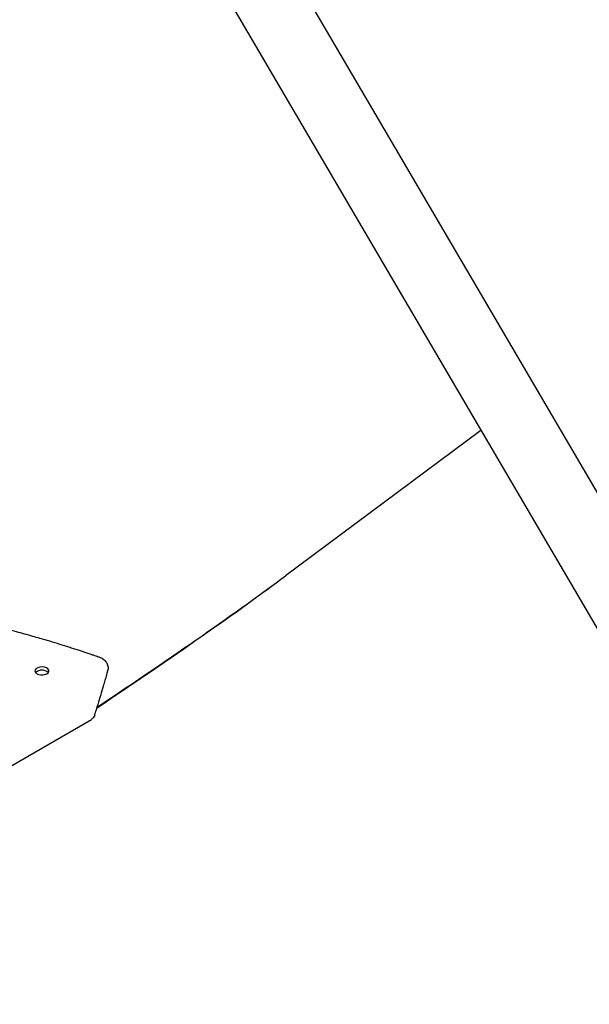
# Model space of a CAD drawing. Units: millimetres. Extents: x 0 to 2100, y 0 to 1488.
# Drawn here: x 1672 to 1699, y 1218 to 1266 of the extents above; entities that cross this region are included whole.
import ezdxf

# ---------------------------------------------------------------- set-up
doc = ezdxf.new("R2010")
doc.units = ezdxf.units.MM
doc.header["$LTSCALE"] = 50

msp = doc.modelspace()

# ---------------------------------------------------------------- linework, layer by layer
at = {"color": 7, "linetype": 'Continuous', "lineweight": 25}
for p, q in [((1738.8492475, 1176.1045551), (1677.6193807, 1280.6558357)), ((1674.7113788, 1278.952771), (1735.9412372, 1174.4015049)), ((1694.0499903, 1245.931686), (1684.4977358, 1238.8126088)), ((1675.578645, 1234.7563242), (1675.665084, 1234.6925967)), ((1675.8310962, 1234.3625262), (1675.831562, 1234.2491491)), ((1655.9461957, 1220.7920361), (1675.0171921, 1231.801488))]:
    msp.add_line(p, q, dxfattribs=at)
at = {"color": 7, "linetype": 'Continuous', "lineweight": 25, "flags": 128}
msp.add_lwpolyline([(1672.8403232, 1234.0307786), (1672.905359, 1234.0833643), (1672.9372957, 1234.1452899), (1672.932668, 1234.2098494), (1672.8919826, 1234.2700409), (1672.8196491, 1234.3193444), (1672.7234964, 1234.3524204), (1672.6139546, 1234.3656795), (1672.5028924, 1234.3576862), (1672.4023416, 1234.3293085), (1672.3231993, 1234.2836206), (1672.2740413, 1234.2255733), (1672.260195, 1234.1614584), (1672.2831629, 1234.0982213), (1672.3404584, 1234.0427135), (1672.4258637, 1234.0009563), (1672.5301308, 1233.9774697), (1672.6419622, 1233.9747975), (1672.7492323, 1233.9932343), (1672.8403232, 1234.0307786)], dxfattribs=at)
at = {"color": 7, "linetype": 'Continuous', "lineweight": 25}
msp.add_arc((1672.5999047, 1233.7559842), 0.4536216, 47.03248785, 132.96762487, dxfattribs=at)
for major_axis, ratio, start_param, end_param in [((25.2808509, 15.9721384), 0.0560366576, 5.1669932803, 5.6640136063), ((25.2967202, 15.9469771), 0.0546450222, 5.1681595809, 5.6640690487)]:
    msp.add_ellipse((1663.3906001, 1226.6277169), major_axis=major_axis, ratio=ratio, start_param=start_param, end_param=end_param, dxfattribs=at)
for points, knots in [([(1675.3122116, 1234.8713179), (1675.2926328, 1234.8779234), (1675.228478, 1234.8995681), (1675.1109954, 1234.9381777), (1674.9449209, 1234.9929394), (1674.7651614, 1235.0519863), (1674.5719661, 1235.1154211), (1674.3729309, 1235.1807312), (1674.1500469, 1235.2537801), (1673.9622725, 1235.3154565), (1673.7000876, 1235.4009731), (1673.3481487, 1235.5112079), (1672.7931721, 1235.6776473), (1672.1229073, 1235.8706669), (1671.3279904, 1236.0919675), (1670.4857097, 1236.319765), (1669.6785241, 1236.5341321), (1668.937497, 1236.7256464), (1668.247426, 1236.8982473), (1667.5590012, 1237.0650173), (1666.8721594, 1237.225883), (1665.809755, 1237.4661524), (1664.3397323, 1237.7771416), (1662.456726, 1238.1321237), (1660.5563532, 1238.4487556), (1659.2847132, 1238.6205942), (1658.656364, 1238.705504)], [0, 0, 0, 0, 0.003780048, 0.0123862327, 0.0225336992, 0.0356607373, 0.0468612368, 0.0595819165, 0.0738228213, 0.0895835887, 0.0955936738, 0.1240194416, 0.1563201025, 0.1998375412, 0.2488696467, 0.3034240104, 0.3548787073, 0.3969722533, 0.4387560749, 0.4802357963, 0.5214168613, 0.5623057212, 0.670429707, 0.7823306393, 0.8924441226, 1, 1, 1, 1]), ([(1675.4305221, 1234.8257681), (1675.4089095, 1234.8345887), (1675.3701862, 1234.8503925), (1675.3299783, 1234.8649052), (1675.3122116, 1234.8713179)], [0, 0, 0, 0, 0.5581292129, 1, 1, 1, 1]), ([(1675.5408478, 1234.7756088), (1675.5207767, 1234.7853038), (1675.4848573, 1234.802654), (1675.4471564, 1234.8186919), (1675.4305221, 1234.8257681)], [0, 0, 0, 0, 0.5587805383, 1, 1, 1, 1]), ([(1675.578645, 1234.7563242), (1675.5716609, 1234.7599683), (1675.5591856, 1234.7664776), (1675.5464524, 1234.772818), (1675.5408478, 1234.7756088)], [0, 0, 0, 0, 0.5598420076, 1, 1, 1, 1]), ([(1675.665084, 1234.6925967), (1675.6854614, 1234.6704349), (1675.726216, 1234.6261114), (1675.758582, 1234.5706785), (1675.7747649, 1234.5429623)], [0, 0, 0, 0, 0.50000345569, 1, 1, 1, 1]), ([(1675.7747649, 1234.5429623), (1675.7876057, 1234.5133167), (1675.8132863, 1234.454028), (1675.8251597, 1234.393026), (1675.8310962, 1234.3625262)], [0, 0, 0, 0, 0.5000204417, 1, 1, 1, 1]), ([(1675.7596953, 1233.9388201), (1675.7665795, 1233.9639939), (1675.7788224, 1234.0087628), (1675.7897565, 1234.0533074), (1675.7945423, 1234.0728043)], [0, 0, 0, 0, 0.5623068525, 1, 1, 1, 1]), ([(1675.7945423, 1234.0728043), (1675.8022674, 1234.1059608), (1675.8160512, 1234.1651209), (1675.826826, 1234.2234922), (1675.831562, 1234.2491491)], [0, 0, 0, 0, 0.5604548389, 1, 1, 1, 1]), ([(1675.487945, 1233.0108107), (1675.5290599, 1233.150674), (1675.5991174, 1233.3889931), (1675.6830678, 1233.6755889), (1675.7327633, 1233.8450885), (1675.7531646, 1233.9160912), (1675.7596953, 1233.9388201)], [0, 0, 0, 0, 0.45208203352, 0.77032185399, 0.92647708136, 1, 1, 1, 1]), ([(1675.1831074, 1232.0325713), (1675.2380999, 1232.2008235), (1675.3447959, 1232.5272654), (1675.4412194, 1232.8529756), (1675.487945, 1233.0108107)], [0, 0, 0, 0, 0.5154124373, 1, 1, 1, 1]), ([(1675.1831074, 1232.0325713), (1675.1702217, 1231.9961101), (1675.1444495, 1231.9231851), (1675.0852277, 1231.845283), (1675.035202, 1231.8163392), (1675.0151775, 1231.8047535)], [0, 0, 0, 0, 0.37487246635, 0.74977124026, 1, 1, 1, 1])]:
    msp.add_open_spline(points, degree=3, knots=knots, dxfattribs=at)

doc.saveas('drawing.dxf')
